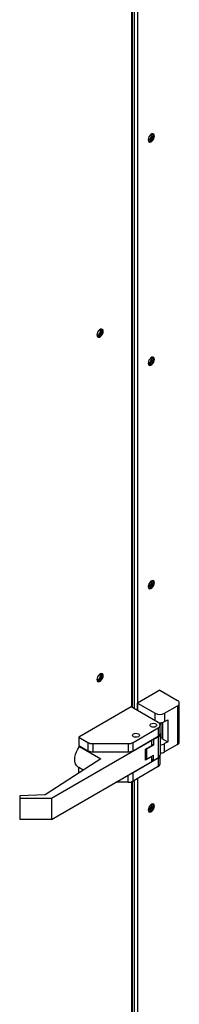
# Model space of a CAD drawing. Units: inches. Extents: x 5 to 533, y 10 to 406.
# Drawn here: x 394 to 398, y 267 to 291 of the extents above; entities that cross this region are included whole.
import ezdxf

# ---------------------------------------------------------------- set-up
doc = ezdxf.new("R2010")
doc.units = ezdxf.units.IN
doc.header["$LTSCALE"] = 48
doc.header["$MEASUREMENT"] = 0

msp = doc.modelspace()

# ---------------------------------------------------------------- linework, layer by layer
at = {"color": 7, "linetype": 'Continuous', "lineweight": 25}
for p, q in [((396.9388393, 300.2152513), (396.9388393, 274.1098819)), ((396.8033018, 274.1881067), (396.8033018, 300.1405419)), ((396.8201223, 274.1783989), (396.8201223, 300.1474351)), ((396.857623, 300.1683777), (396.857623, 274.1567555)), ((397.4691694, 274.5915604), (396.9388393, 274.2854829)), ((397.4691694, 274.5915604), (397.8861604, 274.350896)), ((396.9388393, 274.2854829), (397.3558303, 274.0448186)), ((396.9388393, 274.1098819), (396.9388393, 274.2854829)), ((397.933107, 273.3671111), (397.933107, 274.2854829)), ((396.7867103, 274.1976824), (395.5381618, 273.4770886)), ((397.4303795, 273.8261918), (396.7867103, 274.1976824)), ((397.3558303, 273.8692176), (397.3558303, 274.0448186)), ((397.5825085, 274.0448186), (397.8861604, 274.2200698)), ((397.5825085, 274.0448186), (397.5825085, 273.8481246)), ((397.8861604, 274.2200698), (397.8861604, 273.301698)), ((397.4773261, 273.8211495), (397.4773261, 273.7607787)), ((397.5242727, 273.4795892), (397.5242727, 273.826668)), ((397.5443247, 273.432629), (397.5443247, 273.831829)), ((397.5825085, 273.8481246), (397.6582699, 273.89185)), ((397.6582699, 273.89185), (397.6582699, 273.3668661)), ((396.8324447, 273.3502704), (397.4303795, 273.6953656)), ((397.4303795, 273.6953656), (397.4303795, 273.4986716)), ((397.4773261, 273.5640847), (397.4773261, 273.7607787)), ((397.4773261, 273.5640847), (397.4773261, 273.5501403)), ((397.4773261, 273.5501403), (397.4773261, 273.0531556)), ((397.2788662, 273.3971662), (394.8926791, 272.0199898)), ((395.5381618, 273.4770886), (395.7578955, 273.3502704)), ((395.5381618, 273.4770886), (395.5381618, 273.2803947)), ((395.7578955, 273.3502704), (395.7578955, 273.1535764)), ((395.8712346, 273.3231754), (396.7191056, 273.3231754)), ((395.8712346, 273.3231754), (395.8712346, 273.1264814)), ((396.7191056, 273.3231754), (396.7191056, 273.1264814)), ((396.8324447, 273.1535764), (397.4303795, 273.4986716)), ((396.8324447, 273.1535764), (396.8324447, 273.3502704)), ((397.2788662, 273.3971662), (397.2666854, 273.4041963)), ((397.2788662, 273.2796305), (397.2788662, 273.3971662)), ((397.2788662, 273.3118501), (397.3170404, 273.289818)), ((397.3049599, 273.4262863), (397.3170404, 273.419314)), ((397.3170404, 273.419314), (397.4303795, 273.4847272)), ((397.3170404, 273.419314), (397.3170404, 273.289818)), ((397.4303795, 273.4847272), (397.4303795, 272.9877424)), ((397.5443247, 273.4939443), (397.5242727, 273.4795892)), ((397.5443247, 273.432629), (397.6582699, 273.3668661)), ((397.6582699, 273.3668661), (397.5825085, 273.3231408)), ((397.5825085, 273.1264468), (397.5825085, 273.3231408)), ((397.8861604, 273.301698), (397.5825085, 273.1264468)), ((395.5381618, 273.2803947), (395.7578955, 273.1535764)), ((395.5685874, 273.2628347), (395.5541298, 273.2544906)), ((395.5541298, 273.2544906), (396.0662056, 272.9589485)), ((395.8712346, 273.1264814), (396.7191056, 273.1264814)), ((397.1273433, 273.1921798), (397.2788662, 273.2796305)), ((397.1273433, 272.9303768), (397.1273433, 273.1921798)), ((397.1299243, 273.1598185), (397.1273433, 273.1613081)), ((397.1273433, 273.1052782), (397.1299243, 273.1037886)), ((397.1299243, 273.1936694), (397.1299243, 272.9883548)), ((397.1525189, 273.1948652), (397.1432315, 273.2013495)), ((397.3170404, 273.289818), (397.1525189, 273.1948652)), ((397.1525189, 273.1948652), (397.1525189, 272.9568726)), ((395.9538165, 272.8940837), (394.7399631, 272.1081291)), ((394.8926791, 271.5231153), (397.2788662, 272.9002917)), ((396.0662056, 272.9589485), (395.9538165, 272.8940837)), ((397.4303795, 272.9736878), (396.8324447, 272.6285926)), ((397.2788662, 273.0178275), (397.1273433, 272.9303768)), ((397.1525189, 272.9568726), (397.3170404, 273.0518253)), ((397.2684998, 273.0238104), (397.2788662, 273.0178275)), ((397.2788662, 272.9002917), (397.2788662, 273.0178275)), ((397.3170404, 272.9223293), (397.2788662, 272.9443614)), ((397.3170404, 272.9223293), (397.3170404, 273.0518253)), ((397.4303795, 272.9877424), (397.3170404, 272.9223293)), ((397.4303795, 272.9736878), (397.4303795, 272.7769938)), ((397.4773261, 272.8424069), (397.4773261, 273.0391009)), ((395.5202117, 272.7710934), (395.6490367, 272.6967427)), ((395.5381618, 272.7554108), (395.5427731, 272.7580722)), ((395.6446903, 272.6939284), (395.5381618, 272.7554108)), ((395.5381618, 272.6249526), (395.5381618, 272.7554108)), ((397.4303795, 272.7769938), (396.8324447, 272.4318986)), ((396.8324447, 272.4318986), (396.8324447, 272.6285926)), ((396.7191056, 272.4048036), (396.4203506, 272.4048036)), ((396.7191056, 272.4048036), (396.7191056, 272.5772286)), ((396.8033018, 265.5483319), (396.8033018, 272.4185943)), ((396.8201223, 265.5676246), (396.8201223, 272.4254875)), ((396.857623, 272.4464302), (396.857623, 265.5395143)), ((396.9388393, 272.4933037), (396.9388393, 265.5395143)), ((394.7399631, 272.1081291), (394.1338716, 272.0823137)), ((394.1338716, 272.0823137), (394.1338716, 272.0199898)), ((394.8926791, 272.0199898), (394.1338716, 272.0199898)), ((394.1338716, 272.0199898), (394.1338716, 271.5231153)), ((394.8926791, 272.0199898), (394.8926791, 271.5231153)), ((394.8926791, 271.5231153), (394.1338716, 271.5231153))]:
    msp.add_line(p, q, dxfattribs=at)
at = {"color": 7, "linetype": 'Continuous', "lineweight": 25, "flags": 128}
for points in [[(397.1902797, 287.6667798), (397.194213, 287.6640187), (397.2128929, 287.6603848), (397.2349273, 287.66804), (397.2569617, 287.6858189), (397.2756416, 287.7110148), (397.2881231, 287.739792), (397.292506, 287.7677692), (397.2881231, 287.7906873), (397.2756416, 287.8050571), (397.2756308, 287.8050634)], [(397.3424963, 287.7607652), (397.3379273, 287.788054), (397.3247714, 287.8067775), (397.3046155, 287.8146774), (397.2798907, 287.8108007), (397.253579, 287.795615), (397.2288541, 287.770952), (397.2086982, 287.7397864), (397.1955424, 287.7058773), (397.1909734, 287.6733144), (397.1955424, 287.6460256), (397.2086982, 287.6273021), (397.2288541, 287.6194022), (397.253579, 287.6232789), (397.2798907, 287.6384646), (397.3046155, 287.6631276), (397.3247714, 287.6942932), (397.3379273, 287.7282023), (397.3424963, 287.7607652)], [(397.320677, 287.7733581), (397.316108, 287.8006469), (397.3082634, 287.8141861)], [(397.203394, 287.6324824), (397.2070348, 287.6319951), (397.2317597, 287.6358718), (397.2580714, 287.6510575), (397.2827962, 287.6757205), (397.3029522, 287.7068861), (397.316108, 287.7407952), (397.320677, 287.7733581)], [(396.1228126, 283.1219281), (396.1182436, 283.149217), (396.1050878, 283.1679405), (396.0849318, 283.1758404), (396.060207, 283.1719636), (396.0338953, 283.156778), (396.0091704, 283.132115), (395.9890145, 283.1009494), (395.9758587, 283.0670402), (395.9712897, 283.0344774), (395.9758587, 283.0071886), (395.9890145, 282.988465), (396.0091704, 282.9805652), (396.0338953, 282.9844419), (396.060207, 282.9996276), (396.0849318, 283.0242906), (396.1050878, 283.0554562), (396.1182436, 283.0893653), (396.1228126, 283.1219281)], [(395.971986, 283.0347575), (395.9720361, 283.0346463), (395.9845175, 283.0202765), (396.0031974, 283.0166425), (396.0252318, 283.0242977), (396.0472662, 283.0420766), (396.0659461, 283.0672726), (396.0784276, 283.0960497), (396.0828105, 283.124027), (396.0784276, 283.146945), (396.0659461, 283.1613149), (396.0472662, 283.1649488), (396.0446021, 283.1645972)], [(395.9751064, 283.0291443), (395.9813781, 283.0292354), (396.0034125, 283.0368906), (396.0254469, 283.0546695), (396.0441268, 283.0798655), (396.0566083, 283.1086426), (396.0609912, 283.1366199), (396.0566083, 283.1595379), (396.0535379, 283.16504)], [(396.0885769, 283.1753524), (396.0964243, 283.1618099), (396.1009933, 283.134521), (396.0964243, 283.1019582), (396.0832685, 283.0680491), (396.0631125, 283.0368835), (396.0383877, 283.0122205), (396.012076, 282.9970348), (395.9873511, 282.9931581), (395.983706, 282.9936461)], [(397.1902769, 282.3589855), (397.194213, 282.3562219), (397.2128929, 282.352588), (397.2349273, 282.3602432), (397.2569617, 282.3780221), (397.2756416, 282.403218), (397.2881231, 282.4319952), (397.292506, 282.4599724), (397.2881231, 282.4828905), (397.2756416, 282.4972604), (397.2756308, 282.4972666)], [(397.3424963, 282.452995), (397.3379273, 282.4802839), (397.3247714, 282.4990074), (397.3046155, 282.5069073), (397.2798907, 282.5030306), (397.253579, 282.4878449), (397.2288541, 282.4631819), (397.2086982, 282.4320163), (397.1955424, 282.3981071), (397.1909734, 282.3655443), (397.1955424, 282.3382555), (397.2086982, 282.3195319), (397.2288541, 282.3116321), (397.253579, 282.3155088), (397.2798907, 282.3306945), (397.3046155, 282.3553575), (397.3247714, 282.3865231), (397.3379273, 282.4204322), (397.3424963, 282.452995)], [(397.203386, 282.3247137), (397.2070348, 282.324225), (397.2317597, 282.3281017), (397.2580714, 282.3432874), (397.2827962, 282.3679504), (397.3029522, 282.399116), (397.316108, 282.4330251), (397.320677, 282.4655879)], [(397.320677, 282.4655879), (397.316108, 282.4928768), (397.3082581, 282.5064222)], [(397.3424963, 277.1452249), (397.3379273, 277.1725138), (397.3247714, 277.1912373), (397.3046155, 277.1991372), (397.2798907, 277.1952604), (397.253579, 277.1800748), (397.2288541, 277.1554118), (397.2086982, 277.1242462), (397.1955424, 277.090337), (397.1909734, 277.0577742), (397.1955424, 277.0304854), (397.2086982, 277.0117618), (397.2288541, 277.003862), (397.253579, 277.0077387), (397.2798907, 277.0229244), (397.3046155, 277.0475874), (397.3247714, 277.078753), (397.3379273, 277.1126621), (397.3424963, 277.1452249)], [(397.1936178, 277.0522686), (397.2122868, 277.0486409), (397.2343212, 277.0562961), (397.2563556, 277.074075), (397.2750355, 277.099271), (397.287517, 277.1280481), (397.2918999, 277.1560253), (397.287517, 277.1789434), (397.2750355, 277.1933133), (397.2750247, 277.1933195)], [(397.203393, 277.0169423), (397.2070348, 277.0164549), (397.2317597, 277.0203316), (397.2580714, 277.0355173), (397.2827962, 277.0601803), (397.3029522, 277.0913459), (397.316108, 277.125255), (397.320677, 277.1578178)], [(397.320677, 277.1578178), (397.316108, 277.1851067), (397.3082627, 277.1986466)], [(396.1228126, 274.9333671), (396.1182436, 274.960656), (396.1050878, 274.9793795), (396.0849318, 274.9872793), (396.060207, 274.9834026), (396.0338953, 274.968217), (396.0091704, 274.943554), (395.9890145, 274.9123884), (395.9758587, 274.8784792), (395.9712897, 274.8459164), (395.9758587, 274.8186275), (395.9890145, 274.799904), (396.0091704, 274.7920042), (396.0338953, 274.7958809), (396.060207, 274.8110666), (396.0849318, 274.8357295), (396.1050878, 274.8668951), (396.1182436, 274.9008043), (396.1228126, 274.9333671)], [(395.971986, 274.8461965), (395.9720361, 274.8460853), (395.9845175, 274.8317155), (396.0031974, 274.8280815), (396.0252318, 274.8357367), (396.0472662, 274.8535156), (396.0659461, 274.8787116), (396.0784276, 274.9074887), (396.0828105, 274.9354659), (396.0784276, 274.958384), (396.0659461, 274.9727539), (396.0472662, 274.9763878), (396.0446021, 274.9760362)], [(395.9751064, 274.8405833), (395.9813781, 274.8406744), (396.0034125, 274.8483296), (396.0254469, 274.8661085), (396.0441268, 274.8913045), (396.0566083, 274.9200816), (396.0609912, 274.9480588), (396.0566083, 274.9709769), (396.0535379, 274.9764789)], [(396.0885769, 274.9867913), (396.0964243, 274.9732489), (396.1009933, 274.94596), (396.0964243, 274.9133972), (396.0832685, 274.879488), (396.0631125, 274.8483224), (396.0383877, 274.8236595), (396.012076, 274.8084738), (395.9873511, 274.8045971), (395.983706, 274.8050851)], [(397.2585526, 273.7270227), (397.2406224, 273.7425101), (397.2343261, 273.7607787), (397.2406224, 273.7790473), (397.2585526, 273.7945347), (397.285387, 273.804883), (397.3170404, 273.8085168), (397.3486938, 273.804883), (397.3755282, 273.7945347), (397.3934585, 273.7790473), (397.3997547, 273.7607787), (397.3934585, 273.7425101), (397.3755282, 273.7270227), (397.3486938, 273.7166744), (397.3170404, 273.7130405), (397.285387, 273.7166744), (397.2585526, 273.7270227)], [(397.2585526, 273.7270227), (397.2406224, 273.7425101), (397.2343261, 273.7607787), (397.2406224, 273.7790473), (397.2585526, 273.7945347), (397.285387, 273.804883), (397.3170404, 273.8085168), (397.3486938, 273.804883), (397.3755282, 273.7945347), (397.3934585, 273.7790473), (397.3997547, 273.7607787), (397.3934585, 273.7425101), (397.3755282, 273.7270227), (397.3486938, 273.7166744), (397.3170404, 273.7130405), (397.285387, 273.7166744), (397.2585526, 273.7270227)], [(396.8421677, 273.4867082), (396.8242375, 273.5021956), (396.8179413, 273.5204642), (396.8242375, 273.5387328), (396.8421677, 273.5542201), (396.8690021, 273.5645685), (396.9006555, 273.5682023), (396.9323089, 273.5645685), (396.9591434, 273.5542201), (396.9770736, 273.5387328), (396.9833698, 273.5204642), (396.9770736, 273.5021956), (396.9591434, 273.4867082), (396.9323089, 273.4763599), (396.9006555, 273.472726), (396.8690021, 273.4763599), (396.8421677, 273.4867082)], [(396.8421677, 273.4867082), (396.8242375, 273.5021956), (396.8179413, 273.5204642), (396.8242375, 273.5387328), (396.8421677, 273.5542201), (396.8690021, 273.5645685), (396.9006555, 273.5682023), (396.9323089, 273.5645685), (396.9591434, 273.5542201), (396.9770736, 273.5387328), (396.9833698, 273.5204642), (396.9770736, 273.5021956), (396.9591434, 273.4867082), (396.9323089, 273.4763599), (396.9006555, 273.472726), (396.8690021, 273.4763599), (396.8421677, 273.4867082)], [(395.5202117, 272.7710934), (395.5160951, 272.7735766), (395.4849775, 272.8011729), (395.4619068, 272.8394031), (395.4477205, 272.886879), (395.4429338, 272.9418771), (395.4477205, 273.0024004), (395.4619068, 273.0662514), (395.4849775, 273.1311119), (395.5160951, 273.194627), (395.5541298, 273.2544906)], [(397.3424963, 271.8374548), (397.3379273, 271.8647437), (397.3247714, 271.8834672), (397.3046155, 271.8913671), (397.2798907, 271.8874903), (397.253579, 271.8723047), (397.2288541, 271.8476417), (397.2086982, 271.8164761), (397.1955424, 271.7825669), (397.1909734, 271.7500041), (397.1955424, 271.7227153), (397.2086982, 271.7039917), (397.2288541, 271.6960919), (397.253579, 271.6999686), (397.2798907, 271.7151543), (397.3046155, 271.7398173), (397.3247714, 271.7709829), (397.3379273, 271.804892), (397.3424963, 271.8374548)], [(397.320677, 271.8500477), (397.316108, 271.8773366), (397.308453, 271.8906497)], [(397.1936178, 271.7444718), (397.2122868, 271.7408441), (397.2343212, 271.7484993), (397.2563556, 271.7662782), (397.2750355, 271.7914742), (397.287517, 271.8202513), (397.2918999, 271.8482285), (397.287517, 271.8711466), (397.2750355, 271.8855165), (397.2750247, 271.8855227)], [(397.2034635, 271.7091596), (397.2070348, 271.7086848), (397.2317597, 271.7125615), (397.2580714, 271.7277472), (397.2827962, 271.7524102), (397.3029522, 271.7835758), (397.316108, 271.8174849), (397.320677, 271.8500477)]]:
    msp.add_lwpolyline(points, dxfattribs=at)
at = {"color": 7, "linetype": 'Continuous', "lineweight": 25}
for centre, radius, start, end in [((397.1650802, 287.7747556), 0.1050297, 284.27327844, 16.20690051), ((397.165087, 282.4669519), 0.1050214, 284.27083463, 16.22380794), ((397.163152, 277.1641188), 0.106538, 285.17114703, 13.50686463), ((397.8613496, 274.2854829), 0.0699603, 290.77139179, 69.22860821), ((397.4691694, 274.2636218), 0.2464155, 242.61604222, 297.38395778), ((397.4055688, 273.7607787), 0.0699603, 290.77139179, 69.22860821), ((397.4697403, 274.0662091), 0.2455148, 261.98458528, 297.34280316), ((397.3971298, 273.572088), 0.0805947, 294.36544393, 354.30101275), ((397.3971298, 273.5581435), 0.0805947, 294.36544393, 354.30101275), ((395.8666155, 273.5544516), 0.2313224, 241.96610348, 271.14415322), ((396.7237247, 273.5544516), 0.2313224, 268.85584678, 298.03389652), ((397.4746662, 273.5250903), 0.2289401, 270.66570988, 298.1025011), ((397.8529106, 273.3751144), 0.0805947, 294.36544393, 354.30101275), ((395.8666155, 273.3577577), 0.2313224, 241.96610348, 271.14415322), ((396.7237247, 273.3577577), 0.2313224, 268.85584678, 298.03389652), ((397.4746662, 273.3283963), 0.2289401, 270.66570988, 298.1025011), ((397.1685215, 272.9922066), 0.0387889, 185.69898725, 245.63455607), ((397.3971298, 273.0611588), 0.0805947, 294.36544393, 354.30101275), ((397.4003089, 273.0441168), 0.07658, 293.12068912, 1.50871719), ((397.3971298, 272.8504102), 0.0805947, 294.36544393, 354.30101275), ((396.7331271, 272.8079731), 0.2050399, 280.12639859, 298.97199001), ((396.7237247, 272.6360799), 0.2313224, 268.85584678, 298.03389652), ((397.1631591, 271.8563155), 0.1065298, 285.16776364, 13.52378689)]:
    msp.add_arc(centre, radius, start, end, dxfattribs=at)
msp.add_ellipse((397.6376118, 273.4141761), major_axis=(0.1598249, 0.0189396), ratio=0.6412471724, start_param=2.2803511945, end_param=3.0657493579, dxfattribs=at)

doc.saveas('drawing.dxf')
